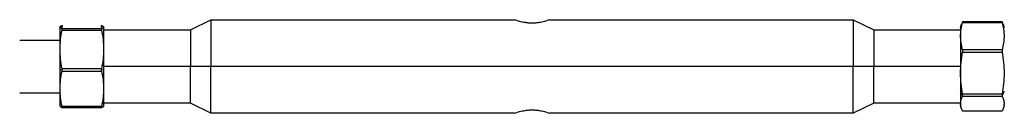
# Model space of a CAD drawing. Units: millimetres. Extents: x -1646 to 21754, y -2000 to 4000.
# Drawn here: x 126 to 350, y 1990 to 2012 of the extents above; entities that cross this region are included whole.
import ezdxf

# ---------------------------------------------------------------- set-up
doc = ezdxf.new("R2010")
doc.units = ezdxf.units.MM
doc.layers.add('ORG6007AY 2D', color=7, linetype='Continuous', true_color=0x000000)

msp = doc.modelspace()

# ---------------------------------------------------------------- linework, layer by layer
at = {"layer": 'ORG6007AY 2D', "color": 9, "lineweight": -3, "true_color": 0xc0c0c0}
for points in [[(164.6, 2009.28), (169.25, 2011.6)], [(169.25, 2011.6), (169.25, 2011.6), (169.25, 2011.6), (169.25, 2011.6), (169.25, 2011.59), (169.25, 2011.56), (169.25, 2011.43), (169.25, 2010.86), (169.25, 2008.48), (169.25, 2000.95)], [(169.25, 2011.6), (238.37, 2011.6)], [(246.37, 2011.6), (246.06, 2011.49), (245.7, 2011.37), (245.46, 2011.3), (245.2, 2011.22), (244.91, 2011.15), (244.6, 2011.07), (244.27, 2011), (243.91, 2010.94), (243.73, 2010.92), (243.54, 2010.89), (243.35, 2010.87), (243.16, 2010.85), (242.96, 2010.84), (242.77, 2010.83), (242.57, 2010.83), (242.37, 2010.82), (242.17, 2010.83), (241.98, 2010.83), (241.78, 2010.84), (241.58, 2010.85), (241.39, 2010.87), (241.2, 2010.89), (241.02, 2010.92), (240.84, 2010.94), (240.48, 2011), (240.15, 2011.07), (239.83, 2011.14), (239.55, 2011.22), (239.28, 2011.3), (239.05, 2011.37), (238.68, 2011.49), (238.37, 2011.6)], [(246.37, 2011.6), (315.5, 2011.6)], [(315.5, 2011.6), (315.5, 2011.6), (315.5, 2011.6), (315.5, 2011.6), (315.5, 2011.59), (315.5, 2011.56), (315.5, 2011.43), (315.5, 2010.86), (315.5, 2008.48), (315.5, 2000.95)], [(315.5, 2011.6), (320.15, 2009.28)], [(339.87, 2009.82), (340.14, 2010.55)], [(340.37, 2004.77), (340.27, 2005.16), (340.18, 2005.55), (340.1, 2005.94), (340.04, 2006.32), (340.01, 2006.52), (339.99, 2006.71), (339.97, 2006.91), (339.95, 2007.1), (339.94, 2007.3), (339.93, 2007.49), (339.92, 2007.68), (339.92, 2007.88), (339.92, 2008.07), (339.93, 2008.27), (339.94, 2008.46), (339.95, 2008.66), (339.97, 2008.85), (339.99, 2009.05), (340.01, 2009.24), (340.04, 2009.44), (340.1, 2009.82), (340.18, 2010.21), (340.27, 2010.6), (340.37, 2010.99)], [(340.37, 2011.09), (340.31, 2010.95), (340.25, 2010.82), (340.19, 2010.69), (340.14, 2010.55)], [(340.37, 2011.09), (340.37, 2010.99)], [(349.37, 2011.09), (340.37, 2011.09)], [(340.37, 2010.99), (349.37, 2010.99)], [(349.6, 2010.55), (349.55, 2010.69), (349.5, 2010.82), (349.44, 2010.95), (349.37, 2011.09)], [(349.37, 2011.09), (349.37, 2010.99)], [(349.37, 2010.99), (349.47, 2010.6), (349.56, 2010.21), (349.64, 2009.82), (349.7, 2009.44), (349.73, 2009.24), (349.76, 2009.05), (349.78, 2008.85), (349.79, 2008.66), (349.8, 2008.46), (349.81, 2008.27), (349.82, 2008.07), (349.82, 2007.88), (349.82, 2007.68), (349.81, 2007.49), (349.8, 2007.3), (349.79, 2007.1), (349.77, 2006.91), (349.75, 2006.71), (349.73, 2006.52), (349.7, 2006.32), (349.64, 2005.94), (349.56, 2005.55), (349.47, 2005.16), (349.37, 2004.77)], [(349.6, 2010.55), (349.87, 2009.82)], [(134.87, 2009.82), (134.93, 2009.98)], [(134.87, 2009.82), (134.87, 2009.82), (134.87, 2000.28)], [(135.37, 2009.56), (135.32, 2009.58), (135.27, 2009.61), (135.22, 2009.63), (135.18, 2009.65), (135.14, 2009.67), (135.12, 2009.69), (135.1, 2009.7), (135.09, 2009.71), (135.07, 2009.72), (135.05, 2009.73), (135.04, 2009.74), (135.03, 2009.75), (135.01, 2009.77), (135.01, 2009.77), (135, 2009.78), (134.99, 2009.78), (134.99, 2009.79), (134.98, 2009.79), (134.98, 2009.8), (134.97, 2009.81), (134.97, 2009.81), (134.96, 2009.82), (134.96, 2009.82), (134.96, 2009.83), (134.95, 2009.84), (134.95, 2009.84), (134.94, 2009.85), (134.94, 2009.85), (134.94, 2009.86), (134.94, 2009.86), (134.93, 2009.87), (134.93, 2009.88), (134.93, 2009.88), (134.93, 2009.88), (134.93, 2009.88), (134.93, 2009.89), (134.93, 2009.89), (134.93, 2009.89), (134.92, 2009.9), (134.92, 2009.9), (134.92, 2009.9), (134.92, 2009.9), (134.92, 2009.91), (134.92, 2009.91), (134.92, 2009.91), (134.92, 2009.92), (134.92, 2009.92), (134.92, 2009.92), (134.92, 2009.92), (134.92, 2009.93), (134.92, 2009.93), (134.92, 2009.93), (134.92, 2009.94), (134.92, 2009.94), (134.92, 2009.94), (134.92, 2009.95), (134.92, 2009.95), (134.92, 2009.95), (134.92, 2009.96), (134.92, 2009.96), (134.93, 2009.96), (134.93, 2009.97), (134.93, 2009.97), (134.93, 2009.97), (134.93, 2009.98), (134.93, 2009.98)], [(135.37, 2000.46), (135.27, 2001.01), (135.18, 2001.56), (135.1, 2002.11), (135.04, 2002.66), (134.99, 2003.21), (134.95, 2003.75), (134.93, 2004.3), (134.92, 2004.85), (134.93, 2005.4), (134.95, 2005.95), (134.99, 2006.5), (135.04, 2007.05), (135.1, 2007.6), (135.18, 2008.15), (135.27, 2008.7), (135.37, 2009.24)], [(134.93, 2009.98), (134.93, 2009.98), (134.93, 2009.99), (134.94, 2009.99), (134.94, 2010), (134.94, 2010), (134.94, 2010), (134.94, 2010.01), (134.95, 2010.01), (134.95, 2010.02), (134.95, 2010.02), (134.95, 2010.02), (134.96, 2010.03), (134.96, 2010.03), (134.96, 2010.04), (134.97, 2010.05), (134.98, 2010.05), (134.98, 2010.06), (134.99, 2010.07), (135, 2010.08), (135.01, 2010.09), (135.02, 2010.09), (135.03, 2010.1), (135.04, 2010.11), (135.05, 2010.12), (135.07, 2010.13), (135.09, 2010.15), (135.1, 2010.16), (135.12, 2010.17), (135.14, 2010.18), (135.18, 2010.2), (135.22, 2010.23), (135.27, 2010.25), (135.32, 2010.27), (135.37, 2010.3)], [(135.37, 2010.05), (135.28, 2009.6)], [(135.37, 2010.3), (135.37, 2010.05)], [(144.37, 2009.56), (135.37, 2009.56)], [(135.37, 2009.24), (135.37, 2009.56)], [(135.37, 2009.24), (144.37, 2009.24)], [(144.37, 2010.3), (144.42, 2010.27), (144.47, 2010.25), (144.52, 2010.23), (144.56, 2010.2), (144.6, 2010.18), (144.62, 2010.17), (144.64, 2010.16), (144.66, 2010.15), (144.67, 2010.13), (144.69, 2010.12), (144.7, 2010.11), (144.71, 2010.1), (144.72, 2010.09), (144.73, 2010.09), (144.74, 2010.08), (144.75, 2010.07), (144.76, 2010.06), (144.77, 2010.05), (144.77, 2010.05), (144.78, 2010.04), (144.78, 2010.03), (144.79, 2010.03), (144.79, 2010.02), (144.79, 2010.02), (144.79, 2010.02), (144.8, 2010.01), (144.8, 2010.01), (144.8, 2010), (144.8, 2010), (144.81, 2010), (144.81, 2009.99), (144.81, 2009.99), (144.81, 2009.98), (144.81, 2009.98)], [(144.37, 2010.05), (144.37, 2010.3)], [(144.46, 2009.6), (144.37, 2010.05)], [(144.81, 2009.98), (144.81, 2009.98), (144.81, 2009.97), (144.82, 2009.97), (144.82, 2009.97), (144.82, 2009.96), (144.82, 2009.96), (144.82, 2009.96), (144.82, 2009.95), (144.82, 2009.95), (144.82, 2009.95), (144.82, 2009.94), (144.82, 2009.94), (144.82, 2009.94), (144.82, 2009.93), (144.82, 2009.93), (144.82, 2009.93), (144.82, 2009.92), (144.82, 2009.92), (144.82, 2009.92), (144.82, 2009.92), (144.82, 2009.91), (144.82, 2009.91), (144.82, 2009.91), (144.82, 2009.9), (144.82, 2009.9), (144.82, 2009.9), (144.82, 2009.9), (144.82, 2009.89), (144.82, 2009.89), (144.82, 2009.89), (144.81, 2009.88), (144.81, 2009.88), (144.81, 2009.88), (144.81, 2009.88), (144.81, 2009.87), (144.81, 2009.86), (144.8, 2009.86), (144.8, 2009.85), (144.8, 2009.85), (144.79, 2009.84), (144.79, 2009.84), (144.79, 2009.83), (144.78, 2009.82), (144.78, 2009.82), (144.77, 2009.81), (144.77, 2009.81), (144.76, 2009.8), (144.76, 2009.79), (144.75, 2009.79), (144.75, 2009.78), (144.74, 2009.78), (144.74, 2009.77), (144.73, 2009.77), (144.72, 2009.75), (144.7, 2009.74), (144.69, 2009.73), (144.67, 2009.72), (144.66, 2009.71), (144.64, 2009.7), (144.62, 2009.69), (144.6, 2009.67), (144.56, 2009.65), (144.52, 2009.63), (144.47, 2009.61), (144.42, 2009.58), (144.37, 2009.56)], [(144.37, 2009.56), (144.37, 2009.24)], [(144.37, 2009.24), (144.47, 2008.7), (144.56, 2008.15), (144.64, 2007.6), (144.7, 2007.05), (144.75, 2006.5), (144.79, 2005.95), (144.81, 2005.4), (144.82, 2004.85), (144.81, 2004.3), (144.79, 2003.75), (144.75, 2003.21), (144.7, 2002.66), (144.64, 2002.11), (144.56, 2001.56), (144.47, 2001.01), (144.37, 2000.46)], [(144.81, 2009.98), (144.87, 2009.82)], [(144.87, 2000.28), (144.87, 2009.82), (144.87, 2009.82)], [(144.87, 2009.28), (164.6, 2009.28)], [(164.6, 2009.28), (164.6, 2009.28), (164.6, 2009.28), (164.6, 2009.28), (164.6, 2009.27), (164.6, 2009.24), (164.6, 2009.14), (164.6, 2008.69), (164.6, 2006.84), (164.6, 2000.95)], [(320.15, 2009.28), (320.15, 2009.28), (320.15, 2009.28), (320.15, 2009.28), (320.15, 2009.27), (320.15, 2009.24), (320.15, 2009.14), (320.15, 2008.69), (320.15, 2006.84), (320.15, 2000.95)], [(320.15, 2009.28), (339.87, 2009.28)], [(339.87, 2009.82), (339.87, 2009.82), (339.87, 1995.3)], [(340.37, 1994.64), (340.27, 1995.24), (340.18, 1995.84), (340.1, 1996.44), (340.04, 1997.04), (339.99, 1997.64), (339.95, 1998.24), (339.93, 1998.84), (339.92, 1999.45), (339.93, 2000.05), (339.95, 2000.65), (339.99, 2001.25), (340.04, 2001.85), (340.1, 2002.45), (340.18, 2003.05), (340.27, 2003.65), (340.37, 2004.25)], [(340.37, 2004.77), (340.37, 2004.25)], [(349.37, 2004.77), (340.37, 2004.77)], [(340.37, 2004.25), (349.37, 2004.25)], [(349.37, 2004.77), (349.37, 2004.25)], [(349.37, 2004.25), (349.47, 2003.65), (349.56, 2003.05), (349.64, 2002.45), (349.7, 2001.85), (349.75, 2001.25), (349.79, 2000.65), (349.81, 2000.05), (349.82, 1999.45), (349.81, 1998.84), (349.79, 1998.24), (349.75, 1997.64), (349.7, 1997.04), (349.64, 1996.44), (349.56, 1995.84), (349.47, 1995.24), (349.37, 1994.64)], [(134.87, 2000.28), (134.87, 1994.45), (134.87, 1992.66), (134.87, 1992.23), (134.87, 1992.12), (134.87, 1992.1), (134.87, 1992.09), (134.87, 1992.09), (134.87, 1992.09), (134.87, 1992.09)], [(134.87, 2000.28), (135.37, 2000.18)], [(135.37, 1991.85), (135.27, 1992.36), (135.18, 1992.86), (135.1, 1993.36), (135.04, 1993.87), (134.99, 1994.37), (134.95, 1994.87), (134.93, 1995.37), (134.92, 1995.88), (134.93, 1996.38), (134.95, 1996.88), (134.99, 1997.39), (135.04, 1997.89), (135.1, 1998.39), (135.18, 1998.9), (135.27, 1999.4), (135.37, 1999.9)], [(144.37, 2000.46), (135.37, 2000.46)], [(135.37, 2000.18), (135.37, 2000.46)], [(135.37, 1999.9), (135.37, 2000.18)], [(135.37, 1999.9), (144.37, 1999.9)], [(144.37, 2000.46), (144.37, 2000.18)], [(144.37, 2000.18), (144.87, 2000.28)], [(144.37, 1999.9), (144.37, 2000.18)], [(144.37, 1999.9), (144.47, 1999.4), (144.56, 1998.9), (144.64, 1998.39), (144.7, 1997.89), (144.75, 1997.39), (144.79, 1996.88), (144.81, 1996.38), (144.82, 1995.88), (144.81, 1995.37), (144.79, 1994.87), (144.75, 1994.37), (144.7, 1993.87), (144.64, 1993.36), (144.56, 1992.86), (144.47, 1992.36), (144.37, 1991.85)], [(164.6, 2000.95), (144.87, 2000.95)], [(144.87, 1992.09), (144.87, 1992.09), (144.87, 1992.09), (144.87, 1992.09), (144.87, 1992.1), (144.87, 1992.12), (144.87, 1992.23), (144.87, 1992.66), (144.87, 1994.45), (144.87, 2000.28)], [(164.6, 1992.63), (164.6, 1992.63), (164.6, 1992.63), (164.6, 1992.63), (164.6, 1992.64), (164.6, 1992.66), (164.6, 1992.77), (164.6, 1993.21), (164.6, 1995.07), (164.6, 2000.95)], [(169.25, 2000.95), (164.6, 2000.95)], [(169.25, 1990.3), (169.25, 1990.3), (169.25, 1990.3), (169.25, 1990.31), (169.25, 1990.31), (169.25, 1990.35), (169.25, 1990.48), (169.25, 1991.05), (169.25, 1993.42), (169.25, 2000.95)], [(315.5, 2000.95), (169.25, 2000.95)], [(315.5, 1990.3), (315.5, 1990.3), (315.5, 1990.3), (315.5, 1990.31), (315.5, 1990.31), (315.5, 1990.35), (315.5, 1990.48), (315.5, 1991.05), (315.5, 1993.42), (315.5, 2000.95)], [(320.15, 2000.95), (315.5, 2000.95)], [(320.15, 1992.63), (320.15, 1992.63), (320.15, 1992.63), (320.15, 1992.63), (320.15, 1992.64), (320.15, 1992.66), (320.15, 1992.77), (320.15, 1993.21), (320.15, 1995.07), (320.15, 2000.95)], [(339.87, 2000.95), (320.15, 2000.95)], [(339.87, 1995.3), (339.87, 1992.93), (339.87, 1992.3), (339.87, 1992.14), (339.87, 1992.1), (339.87, 1992.09), (339.87, 1992.09), (339.87, 1992.09), (339.87, 1992.09), (339.87, 1992.09)], [(340.37, 1994.42), (339.87, 1995.3)], [(349.87, 1995.3), (349.37, 1994.42)], [(164.6, 1992.63), (144.87, 1992.63)], [(169.25, 1990.3), (164.6, 1992.63)], [(320.15, 1992.63), (315.5, 1990.3)], [(339.87, 1992.63), (320.15, 1992.63)], [(340.37, 1990.82), (340.32, 1990.93), (340.27, 1991.03), (340.22, 1991.14), (340.18, 1991.24), (340.14, 1991.35), (340.1, 1991.46), (340.07, 1991.56), (340.04, 1991.67), (340.01, 1991.77), (339.99, 1991.88), (339.97, 1991.99), (339.95, 1992.09), (339.94, 1992.2), (339.93, 1992.3), (339.93, 1992.36), (339.92, 1992.41), (339.92, 1992.46), (339.92, 1992.52), (339.92, 1992.57), (339.92, 1992.62), (339.93, 1992.67), (339.93, 1992.73), (339.94, 1992.83), (339.95, 1992.94), (339.97, 1993.04), (339.99, 1993.15), (340.01, 1993.26), (340.04, 1993.36), (340.07, 1993.47), (340.1, 1993.57), (340.14, 1993.68), (340.18, 1993.79), (340.22, 1993.89), (340.27, 1994), (340.32, 1994.1), (340.37, 1994.21)], [(340.37, 1994.64), (340.37, 1994.42)], [(349.37, 1994.64), (340.37, 1994.64)], [(340.37, 1994.21), (340.37, 1994.42)], [(340.37, 1994.21), (349.37, 1994.21)], [(349.37, 1994.64), (349.37, 1994.42)], [(349.37, 1994.42), (349.37, 1994.21)], [(349.37, 1994.21), (349.42, 1994.1), (349.47, 1994), (349.52, 1993.89), (349.56, 1993.79), (349.6, 1993.68), (349.64, 1993.57), (349.67, 1993.47), (349.7, 1993.36), (349.73, 1993.26), (349.75, 1993.15), (349.78, 1993.04), (349.79, 1992.94), (349.8, 1992.83), (349.81, 1992.73), (349.82, 1992.67), (349.82, 1992.62), (349.82, 1992.57), (349.82, 1992.52), (349.82, 1992.46), (349.82, 1992.41), (349.82, 1992.36), (349.81, 1992.3), (349.8, 1992.2), (349.79, 1992.09), (349.78, 1991.99), (349.75, 1991.88), (349.73, 1991.77), (349.7, 1991.67), (349.68, 1991.59), (349.66, 1991.51), (349.63, 1991.43), (349.6, 1991.35)], [(134.93, 1991.93), (134.87, 1992.09)], [(134.93, 1991.93), (134.93, 1991.92), (134.93, 1991.92), (134.94, 1991.92), (134.94, 1991.91), (134.94, 1991.91), (134.94, 1991.9), (134.94, 1991.9), (134.95, 1991.89), (134.95, 1991.89), (134.95, 1991.89), (134.95, 1991.88), (134.96, 1991.88), (134.96, 1991.87), (134.96, 1991.87), (134.97, 1991.86), (134.98, 1991.85), (134.98, 1991.84), (134.99, 1991.84), (135, 1991.83), (135.01, 1991.82), (135.02, 1991.81), (135.03, 1991.8), (135.04, 1991.79), (135.05, 1991.78), (135.07, 1991.77), (135.09, 1991.76), (135.1, 1991.75), (135.12, 1991.74), (135.14, 1991.73), (135.18, 1991.7), (135.22, 1991.68), (135.27, 1991.66), (135.32, 1991.63), (135.37, 1991.61)], [(144.37, 1991.85), (135.37, 1991.85)], [(135.37, 1991.61), (135.37, 1991.85)], [(135.37, 1991.61), (144.37, 1991.61)], [(144.37, 1991.61), (144.42, 1991.63), (144.47, 1991.66), (144.52, 1991.68), (144.56, 1991.7), (144.6, 1991.73), (144.62, 1991.74), (144.64, 1991.75), (144.66, 1991.76), (144.67, 1991.77), (144.69, 1991.78), (144.7, 1991.79), (144.71, 1991.8), (144.72, 1991.81), (144.73, 1991.82), (144.74, 1991.83), (144.75, 1991.84), (144.76, 1991.84), (144.77, 1991.85), (144.77, 1991.86), (144.78, 1991.87), (144.78, 1991.87), (144.79, 1991.88), (144.79, 1991.88), (144.79, 1991.89), (144.79, 1991.89), (144.8, 1991.89), (144.8, 1991.9), (144.8, 1991.9), (144.8, 1991.91), (144.81, 1991.91), (144.81, 1991.92), (144.81, 1991.92), (144.81, 1991.92), (144.81, 1991.93)], [(144.37, 1991.61), (144.37, 1991.85)], [(144.87, 1992.09), (144.81, 1991.93)], [(238.37, 1990.3), (238.68, 1990.41), (239.05, 1990.54), (239.28, 1990.61), (239.54, 1990.69), (239.83, 1990.76), (240.14, 1990.83), (240.48, 1990.9), (240.83, 1990.96), (241.02, 1990.99), (241.2, 1991.01), (241.39, 1991.03), (241.58, 1991.05), (241.78, 1991.07), (241.98, 1991.08), (242.18, 1991.08), (242.37, 1991.08), (242.57, 1991.08), (242.77, 1991.08), (242.96, 1991.07), (243.16, 1991.05), (243.35, 1991.03), (243.54, 1991.01), (243.73, 1990.99), (243.91, 1990.96), (244.26, 1990.9), (244.6, 1990.84), (244.91, 1990.76), (245.2, 1990.69), (245.46, 1990.61), (245.69, 1990.54), (246.06, 1990.42), (246.37, 1990.3)], [(340.14, 1991.35), (339.87, 1992.09)], [(349.37, 1990.82), (340.37, 1990.82)], [(349.6, 1991.35), (349.55, 1991.22), (349.5, 1991.09), (349.44, 1990.95), (349.37, 1990.82)], [(349.87, 1992.09), (349.6, 1991.35)], [(238.37, 1990.3), (169.25, 1990.3)], [(315.5, 1990.3), (246.37, 1990.3)]]:
    msp.add_lwpolyline(points, dxfattribs=at)
at = {"layer": 'ORG6007AY 2D', "color": 254, "lineweight": -3, "true_color": 0xd8d8d8}
for points in [[(125.73, 2006.95), (134.87, 2006.95)], [(125.73, 1994.95), (134.87, 1994.95)]]:
    msp.add_lwpolyline(points, dxfattribs=at)

doc.saveas('drawing.dxf')
